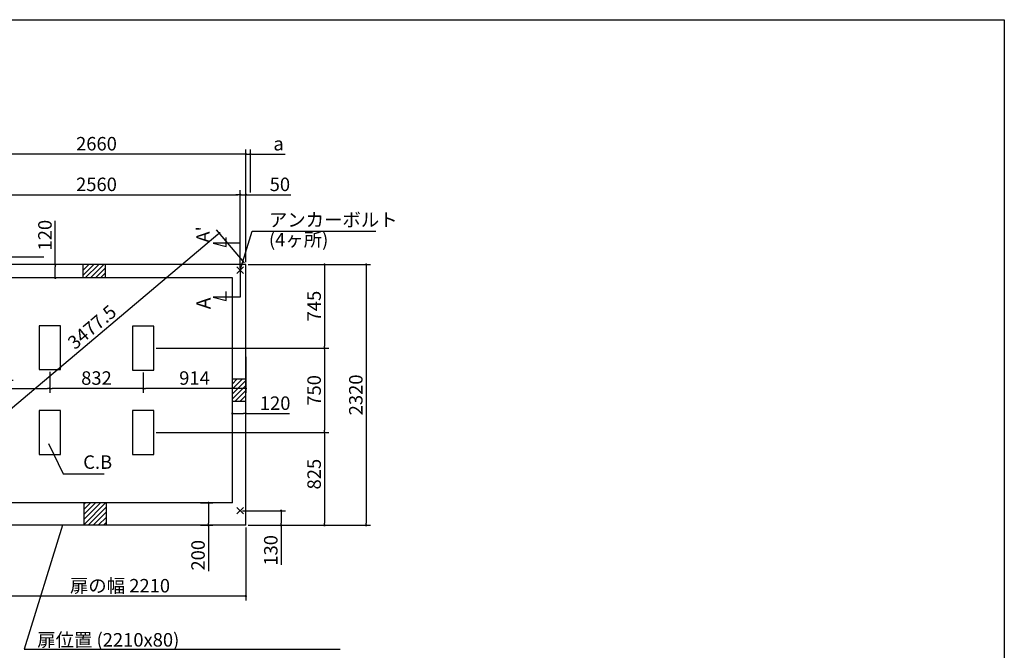
# Model space of a CAD drawing. Extents: x 220 to 16378, y -219 to 11106.
# Drawn here: x 7540 to 16307, y 5496 to 11106 of the extents above; entities that cross this region are included whole.
import ezdxf

# ---------------------------------------------------------------- set-up
doc = ezdxf.new("R2010")
doc.units = 0
doc.header["$LTSCALE"] = 20
doc.header["$PDMODE"] = 3
doc.header["$PDSIZE"] = 2
doc.linetypes.add('PHANTOM', pattern=[2.5, 1.25, -0.25, 0.25, -0.25, 0.25, -0.25])
doc.layers.get('0').update_dxf_attribs({"linetype": 'CONTINUOUS'})
doc.layers.get('DEFPOINTS').update_dxf_attribs({"linetype": 'CONTINUOUS'})
for name, color, linetype in [('ブロック', 5, 'CONTINUOUS'), ('仕様書枠', 230, 'CONTINUOUS'), ('寸法', 4, 'CONTINUOUS'), ('想像線', 6, 'PHANTOM'), ('文字', 7, 'CONTINUOUS'), ('細線', 5, 'CONTINUOUS'), ('部品1', 7, 'CONTINUOUS')]:
    doc.layers.add(name, color=color, linetype=linetype)
doc.styles.get("Standard").update_dxf_attribs({"font": 'txt', "bigfont": 'bigfont.shx'})
doc.styles.add('STYLE1', font='isocp.shx', dxfattribs={"bigfont": 'bigfont.shx'})
doc.styles.add('游ゴシック', font='txt')
doc.dimstyles.new('INABA_S40', dxfattribs={"dimscale": 40, "dimtxt": 3, "dimasz": 2.5, "dimexe": 1.5, "dimexo": 0.5, "dimgap": 1, "dimtad": 3, "dimdec": 4, "dimdsep": 46, "dimtxsty": 'STANDARD', "dimsah": 1, "dimcen": 0, "dimclrt": 7, "dimadec": 0, "dimazin": 0, "dimtfac": 1, "dimtdec": 4, "dimtix": 1, "dimtmove": 0, "dimatfit": 0, "dimfxl": 1, "dimtolj": 1, "dimtzin": 0, "dimarcsym": 0})
doc.dimstyles.new('INABA_S50G', dxfattribs={"dimscale": 0, "dimtxt": 150, "dimasz": 125, "dimexe": 75, "dimexo": 25, "dimgap": 25, "dimtad": 3, "dimdec": 1, "dimdsep": 46, "dimtxsty": 'STYLE1', "dimblk1": 'DOTSMALL', "dimblk2": 'DOTSMALL', "dimsah": 1, "dimcen": 0, "dimclrt": 7, "dimadec": 0, "dimazin": 0, "dimtfac": 1, "dimtdec": 4, "dimtix": 1, "dimtmove": 0, "dimatfit": 3, "dimldrblk": 'DOTSMALL', "dimfxl": 1, "dimtolj": 1, "dimtzin": 0, "dimarcsym": 0})
doc.dimstyles.new('イナバ組説100', dxfattribs={"dimscale": 30, "dimtxt": 7.5, "dimasz": 5, "dimexe": 2, "dimexo": 2, "dimgap": 1, "dimtad": 3, "dimdec": 1, "dimdsep": 46, "dimtxsty": '游ゴシック', "dimblk1": 'DOTSMALL', "dimblk2": 'DOTSMALL', "dimsah": 1, "dimcen": 0, "dimclrt": 7, "dimadec": 0, "dimazin": 0, "dimtfac": 1, "dimtdec": 1, "dimtix": 1, "dimtmove": 0, "dimatfit": 3, "dimldrblk": 'DOTSMALL', "dimfxl": 1, "dimtolj": 1, "dimtzin": 0, "dimarcsym": 0})

# ---------------------------------------------------------------- blocks, each defined once
blk = doc.blocks.new('_DOT')
at = {"color": 0, "linetype": 'ByBlock', "ltscale": 50}
blk.add_line((-0.5, 0), (-1, 0), dxfattribs=at)
at = {"color": 0, "linetype": 'ByBlock', "ltscale": 50, "const_width": 0.5}
blk.add_lwpolyline([(-0.25, 0, 1), (0.25, 0, 1)], format="xyb", close=True, dxfattribs=at)
blk = doc.blocks.new('*D4')
at = {"layer": 'DEFPOINTS', "color": 0, "ltscale": 50}
for p in [(9553.6, 9549), (9503.6, 8878), (9553.6, 8928)]:
    blk.add_point(p, dxfattribs=at)
at = {"layer": '寸法', "color": 0, "lineweight": -2, "ltscale": 50}
for p, q in [((9503.6, 8898), (9503.6, 9589)), ((9553.6, 8948), (9553.6, 9589)), ((9483.6, 9549), (9463.6, 9549)), ((9503.6, 9549), (9553.6, 9549)), ((9573.6, 9549), (9954.7, 9549))]:
    blk.add_line(p, q, dxfattribs=at)
at = {"layer": '寸法', "color": 0, "lineweight": -2, "ltscale": 50, "xscale": 20, "yscale": 20, "zscale": 20}
blk.add_blockref('_DOT', (9503.6, 9549), dxfattribs=at)
at = {"layer": '寸法', "color": 0, "lineweight": -2, "ltscale": 50, "xscale": 20, "yscale": 20, "zscale": 20, "rotation": 180}
blk.add_blockref('_DOT', (9553.6, 9549), dxfattribs=at)
at = {"layer": '寸法', "color": 7, "ltscale": 50, "insert": (9856.7, 9641), "char_height": 120, "attachment_point": 5, "style": 'STYLE1'}
blk.add_mtext('\\A1;50', dxfattribs=at)
blk = doc.blocks.new('*D5')
at = {"layer": 'DEFPOINTS', "color": 0, "ltscale": 50}
for p in [(6893.6, 9910.5), (6893.6, 8928), (9553.6, 8928)]:
    blk.add_point(p, dxfattribs=at)
at = {"layer": '寸法', "color": 0, "lineweight": -2, "ltscale": 50}
for p, q in [((6893.6, 8948), (6893.6, 9950.5)), ((9533.6, 9910.5), (6913.6, 9910.5)), ((9553.6, 8948), (9553.6, 9950.5))]:
    blk.add_line(p, q, dxfattribs=at)
at = {"layer": '寸法', "color": 0, "lineweight": -2, "ltscale": 50, "xscale": 20, "yscale": 20, "zscale": 20, "rotation": 180}
blk.add_blockref('_DOT', (6893.6, 9910.5), dxfattribs=at)
at = {"layer": '寸法', "color": 0, "lineweight": -2, "ltscale": 50, "xscale": 20, "yscale": 20, "zscale": 20}
blk.add_blockref('_DOT', (9553.6, 9910.5), dxfattribs=at)
at = {"layer": '寸法', "color": 7, "ltscale": 50, "insert": (8223.6, 10002.5), "char_height": 120, "attachment_point": 5, "style": 'STYLE1'}
blk.add_mtext('\\A1;2660', dxfattribs=at)
blk = doc.blocks.new('*D7')
at = {"layer": 'DEFPOINTS', "color": 0, "ltscale": 50}
for p in [(9593.6, 9910.5), (9593.6, 9549), (9553.6, 9000.5)]:
    blk.add_point(p, dxfattribs=at)
at = {"layer": '寸法', "color": 0, "lineweight": -2, "ltscale": 50}
for p, q in [((9533.6, 9910.5), (9513.6, 9910.5)), ((9553.6, 9020.5), (9553.6, 9950.5)), ((9553.6, 9910.5), (9593.6, 9910.5)), ((9593.6, 9569), (9593.6, 9950.5)), ((9613.6, 9910.5), (9903.1, 9910.5))]:
    blk.add_line(p, q, dxfattribs=at)
at = {"layer": '寸法', "color": 0, "lineweight": -2, "ltscale": 50, "xscale": 20, "yscale": 20, "zscale": 20}
blk.add_blockref('_DOT', (9553.6, 9910.5), dxfattribs=at)
at = {"layer": '寸法', "color": 0, "lineweight": -2, "ltscale": 50, "xscale": 20, "yscale": 20, "zscale": 20, "rotation": 180}
blk.add_blockref('_DOT', (9593.6, 9910.5), dxfattribs=at)
at = {"layer": '寸法', "color": 7, "ltscale": 50, "insert": (9845, 10002.5), "char_height": 120, "attachment_point": 5, "style": 'STYLE1'}
blk.add_mtext('\\A1;a', dxfattribs=at)
blk = doc.blocks.new('*D8')
at = {"layer": 'DEFPOINTS', "color": 0, "ltscale": 50}
for p in [(9553.6, 8126.5), (8639.6, 7988), (8639.6, 7826)]:
    blk.add_point(p, dxfattribs=at)
at = {"layer": '寸法', "color": 0, "lineweight": -2, "ltscale": 50}
for p, q in [((9553.6, 8106.5), (9553.6, 7786)), ((8639.6, 7968), (8639.6, 7786)), ((9533.6, 7826), (8659.6, 7826))]:
    blk.add_line(p, q, dxfattribs=at)
at = {"layer": '寸法', "color": 0, "lineweight": -2, "ltscale": 50, "xscale": 20, "yscale": 20, "zscale": 20, "rotation": 180}
blk.add_blockref('_DOT', (8639.6, 7826), dxfattribs=at)
at = {"layer": '寸法', "color": 0, "lineweight": -2, "ltscale": 50, "xscale": 20, "yscale": 20, "zscale": 20}
blk.add_blockref('_DOT', (9553.6, 7826), dxfattribs=at)
at = {"layer": '寸法', "color": 7, "ltscale": 50, "insert": (9096.6, 7918), "char_height": 120, "attachment_point": 5, "style": 'STYLE1'}
blk.add_mtext('\\A1;914', dxfattribs=at)
blk = doc.blocks.new('*D9')
at = {"layer": 'DEFPOINTS', "color": 0, "ltscale": 50}
for p in [(7807.6, 7993), (8639.6, 7988), (7807.6, 7826)]:
    blk.add_point(p, dxfattribs=at)
at = {"layer": '寸法', "color": 0, "lineweight": -2, "ltscale": 50}
for p, q in [((7807.6, 7973), (7807.6, 7786)), ((8639.6, 7968), (8639.6, 7786)), ((8619.6, 7826), (7827.6, 7826))]:
    blk.add_line(p, q, dxfattribs=at)
at = {"layer": '寸法', "color": 0, "lineweight": -2, "ltscale": 50, "xscale": 20, "yscale": 20, "zscale": 20, "rotation": 180}
blk.add_blockref('_DOT', (7807.6, 7826), dxfattribs=at)
at = {"layer": '寸法', "color": 0, "lineweight": -2, "ltscale": 50, "xscale": 20, "yscale": 20, "zscale": 20}
blk.add_blockref('_DOT', (8639.6, 7826), dxfattribs=at)
at = {"layer": '寸法', "color": 7, "ltscale": 50, "insert": (8223.6, 7918), "char_height": 120, "attachment_point": 5, "style": 'STYLE1'}
blk.add_mtext('\\A1;832', dxfattribs=at)
blk = doc.blocks.new('*D10')
at = {"layer": 'DEFPOINTS', "color": 0, "ltscale": 50}
for p in [(7807.6, 7993), (6893.6, 7970.5), (7807.6, 7826)]:
    blk.add_point(p, dxfattribs=at)
at = {"layer": '寸法', "color": 0, "lineweight": -2, "ltscale": 50}
for p, q in [((6893.6, 7950.5), (6893.6, 7786)), ((7807.6, 7973), (7807.6, 7786)), ((6913.6, 7826), (7787.6, 7826))]:
    blk.add_line(p, q, dxfattribs=at)
at = {"layer": '寸法', "color": 0, "lineweight": -2, "ltscale": 50, "xscale": 20, "yscale": 20, "zscale": 20, "rotation": 180}
blk.add_blockref('_DOT', (6893.6, 7826), dxfattribs=at)
at = {"layer": '寸法', "color": 0, "lineweight": -2, "ltscale": 50, "xscale": 20, "yscale": 20, "zscale": 20}
blk.add_blockref('_DOT', (7807.6, 7826), dxfattribs=at)
at = {"layer": '寸法', "color": 7, "ltscale": 50, "insert": (7350.6, 7918), "char_height": 120, "attachment_point": 5, "style": 'STYLE1'}
blk.add_mtext('\\A1;914', dxfattribs=at)
blk = doc.blocks.new('_DOTSMALL')
at = {"color": 0, "linetype": 'ByBlock', "ltscale": 50, "const_width": 0.5}
blk.add_lwpolyline([(-0.0625, 0, 1), (0.0625, 0, 1)], format="xyb", close=True, dxfattribs=at)
blk = doc.blocks.new('*D11')
at = {"layer": 'DEFPOINTS', "color": 0, "ltscale": 50}
for p in [(7343.6, 6613), (9553.6, 6608), (7343.6, 5978.6)]:
    blk.add_point(p, dxfattribs=at)
at = {"layer": '寸法', "color": 0, "lineweight": -2, "ltscale": 50}
for p, q in [((7343.6, 6593), (7343.6, 5938.6)), ((9553.6, 6588), (9553.6, 5938.6)), ((9533.6, 5978.6), (7363.6, 5978.6))]:
    blk.add_line(p, q, dxfattribs=at)
at = {"layer": '寸法', "color": 0, "lineweight": -2, "ltscale": 50, "xscale": 20, "yscale": 20, "zscale": 20, "rotation": 180}
blk.add_blockref('_DOT', (7343.6, 5978.6), dxfattribs=at)
at = {"layer": '寸法', "color": 0, "lineweight": -2, "ltscale": 50, "xscale": 20, "yscale": 20, "zscale": 20}
blk.add_blockref('_DOT', (9553.6, 5978.6), dxfattribs=at)
at = {"layer": '寸法', "color": 7, "ltscale": 50, "insert": (8433.1, 6070.7), "char_height": 120, "attachment_point": 5, "style": 'STYLE1'}
blk.add_mtext('\\A1;扉の幅 2210', dxfattribs=at)
blk = doc.blocks.new('*D13')
at = {"layer": 'DEFPOINTS', "color": 0, "ltscale": 50}
for p in [(9553.6, 8928), (8734.6, 8183), (10253.6, 8183)]:
    blk.add_point(p, dxfattribs=at)
at = {"layer": '寸法', "color": 0, "lineweight": -2, "ltscale": 50}
for p, q in [((9573.6, 8928), (10293.6, 8928)), ((10253.6, 8908), (10253.6, 8203)), ((8754.6, 8183), (10293.6, 8183))]:
    blk.add_line(p, q, dxfattribs=at)
at = {"layer": '寸法', "color": 0, "lineweight": -2, "ltscale": 50, "xscale": 20, "yscale": 20, "zscale": 20}
for p, rotation in [((10253.6, 8928), 90), ((10253.6, 8183), 270)]:
    blk.add_blockref('_DOT', p, dxfattribs=dict(at, rotation=rotation))
at = {"layer": '寸法', "color": 7, "ltscale": 50, "insert": (10161.6, 8558), "char_height": 120, "attachment_point": 5, "rotation": 90, "style": 'STYLE1'}
blk.add_mtext('\\A1;745', dxfattribs=at)
blk = doc.blocks.new('*D14')
at = {"layer": 'DEFPOINTS', "color": 0, "ltscale": 50}
for p in [(8734.6, 8183), (8734.6, 7433), (10253.6, 7433)]:
    blk.add_point(p, dxfattribs=at)
at = {"layer": '寸法', "color": 0, "lineweight": -2, "ltscale": 50}
for p, q in [((8754.6, 8183), (10293.6, 8183)), ((10253.6, 8163), (10253.6, 7453)), ((8754.6, 7433), (10293.6, 7433))]:
    blk.add_line(p, q, dxfattribs=at)
at = {"layer": '寸法', "color": 0, "lineweight": -2, "ltscale": 50, "xscale": 20, "yscale": 20, "zscale": 20}
for p, rotation in [((10253.6, 8183), 90), ((10253.6, 7433), 270)]:
    blk.add_blockref('_DOT', p, dxfattribs=dict(at, rotation=rotation))
at = {"layer": '寸法', "color": 7, "ltscale": 50, "insert": (10161.6, 7808), "char_height": 120, "attachment_point": 5, "rotation": 90, "style": 'STYLE1'}
blk.add_mtext('\\A1;750', dxfattribs=at)
blk = doc.blocks.new('*D15')
at = {"layer": 'DEFPOINTS', "color": 0, "ltscale": 50}
for p in [(8734.6, 7433), (9553.6, 6608), (10253.6, 6608)]:
    blk.add_point(p, dxfattribs=at)
at = {"layer": '寸法', "color": 0, "lineweight": -2, "ltscale": 50}
for p, q in [((8754.6, 7433), (10293.6, 7433)), ((10253.6, 7413), (10253.6, 6628)), ((9573.6, 6608), (10293.6, 6608))]:
    blk.add_line(p, q, dxfattribs=at)
at = {"layer": '寸法', "color": 0, "lineweight": -2, "ltscale": 50, "xscale": 20, "yscale": 20, "zscale": 20}
for p, rotation in [((10253.6, 7433), 90), ((10253.6, 6608), 270)]:
    blk.add_blockref('_DOT', p, dxfattribs=dict(at, rotation=rotation))
at = {"layer": '寸法', "color": 7, "ltscale": 50, "insert": (10161.6, 7063), "char_height": 120, "attachment_point": 5, "rotation": 90, "style": 'STYLE1'}
blk.add_mtext('\\A1;825', dxfattribs=at)
blk = doc.blocks.new('*D16')
at = {"layer": 'DEFPOINTS', "color": 0, "ltscale": 50}
for p in [(9553.6, 8928), (6658.5, 6967.2), (6893.6, 6688)]:
    blk.add_point(p, dxfattribs=at)
at = {"layer": '寸法', "color": 0, "lineweight": -2, "ltscale": 50}
for p, q in [((9540.7, 8943.3), (9292.8, 9237.8)), ((9303.2, 9194.3), (6673.8, 6980)), ((6880.7, 6703.3), (6632.8, 6997.8))]:
    blk.add_line(p, q, dxfattribs=at)
at = {"layer": '寸法', "color": 0, "lineweight": -2, "ltscale": 50, "xscale": 20, "yscale": 20, "zscale": 20}
for p, rotation in [((9318.5, 9207.2), 40.10090754621221), ((6658.5, 6967.2), 220.1009075462122)]:
    blk.add_blockref('_DOT', p, dxfattribs=dict(at, rotation=rotation))
at = {"layer": '寸法', "color": 7, "ltscale": 50, "insert": (8183.3, 8371.5), "char_height": 120, "attachment_point": 5, "rotation": 40.10091, "style": 'STYLE1'}
blk.add_mtext('\\A1;3477.5', dxfattribs=at)
blk = doc.blocks.new('*D17')
at = {"layer": 'DEFPOINTS', "color": 0, "ltscale": 50}
for p in [(9433.6, 7602.4), (9553.6, 7554.8), (9433.6, 7538.3)]:
    blk.add_point(p, dxfattribs=at)
at = {"layer": '寸法', "color": 0, "lineweight": -2, "ltscale": 50}
for p, q in [((9433.6, 7558.3), (9433.6, 7642.4)), ((9553.6, 7574.8), (9553.6, 7642.4)), ((9453.6, 7602.4), (9533.6, 7602.4)), ((9553.6, 7602.4), (9942.6, 7602.4))]:
    blk.add_line(p, q, dxfattribs=at)
at = {"layer": '寸法', "color": 0, "lineweight": -2, "ltscale": 50, "xscale": 20, "yscale": 20, "zscale": 20, "rotation": 180}
blk.add_blockref('_DOT', (9433.6, 7602.4), dxfattribs=at)
at = {"layer": '寸法', "color": 0, "lineweight": -2, "ltscale": 50, "xscale": 20, "yscale": 20, "zscale": 20}
blk.add_blockref('_DOT', (9553.6, 7602.4), dxfattribs=at)
at = {"layer": '寸法', "color": 7, "ltscale": 50, "insert": (9814.5, 7694.4), "char_height": 120, "attachment_point": 5, "style": 'STYLE1'}
blk.add_mtext('\\A1;120', dxfattribs=at)
blk = doc.blocks.new('*D24')
at = {"layer": 'DEFPOINTS', "color": 0, "ltscale": 50}
for p in [(9129, 6808), (9219.9, 6808), (9130.1, 6608)]:
    blk.add_point(p, dxfattribs=at)
at = {"layer": '寸法', "color": 0, "lineweight": -2, "ltscale": 50}
for p, q in [((9149, 6808), (9259.9, 6808)), ((9219.9, 6788), (9219.9, 6628)), ((9150.1, 6608), (9259.9, 6608)), ((9219.9, 6608), (9219.9, 6200))]:
    blk.add_line(p, q, dxfattribs=at)
at = {"layer": '寸法', "color": 0, "lineweight": -2, "ltscale": 50, "xscale": 20, "yscale": 20, "zscale": 20}
for p, rotation in [((9219.9, 6808), 90), ((9219.9, 6608), 270)]:
    blk.add_blockref('_DOT', p, dxfattribs=dict(at, rotation=rotation))
at = {"layer": '寸法', "color": 7, "ltscale": 50, "insert": (9127.9, 6341.5), "char_height": 120, "attachment_point": 5, "rotation": 90, "style": 'STYLE1'}
blk.add_mtext('\\A1;200', dxfattribs=at)
blk = doc.blocks.new('*D25')
at = {"layer": 'DEFPOINTS', "color": 0, "ltscale": 50}
for p in [(7856.6, 8928), (7937.6, 8928), (7917.6, 8808)]:
    blk.add_point(p, dxfattribs=at)
at = {"layer": '寸法', "color": 0, "lineweight": -2, "ltscale": 50}
for p, q in [((7856.6, 8928), (7856.6, 9317)), ((7917.6, 8928), (7816.6, 8928)), ((7856.6, 8828), (7856.6, 8908)), ((7897.6, 8808), (7816.6, 8808))]:
    blk.add_line(p, q, dxfattribs=at)
at = {"layer": '寸法', "color": 0, "lineweight": -2, "ltscale": 50, "xscale": 20, "yscale": 20, "zscale": 20}
for p, rotation in [((7856.6, 8928), 90), ((7856.6, 8808), 270)]:
    blk.add_blockref('_DOT', p, dxfattribs=dict(at, rotation=rotation))
at = {"layer": '寸法', "color": 7, "ltscale": 50, "insert": (7764.6, 9188.9), "char_height": 120, "attachment_point": 5, "rotation": 90, "style": 'STYLE1'}
blk.add_mtext('\\A1;120', dxfattribs=at)
blk = doc.blocks.new('*D33')
at = {"layer": 'DEFPOINTS', "color": 0, "ltscale": 50}
for p in [(9503.6, 9549), (6943.6, 8878), (9503.6, 8878)]:
    blk.add_point(p, dxfattribs=at)
at = {"layer": '寸法', "color": 0, "lineweight": -2, "ltscale": 50}
for p, q in [((6943.6, 8898), (6943.6, 9589)), ((9503.6, 8898), (9503.6, 9589)), ((6963.6, 9549), (9483.6, 9549))]:
    blk.add_line(p, q, dxfattribs=at)
at = {"layer": '寸法', "color": 0, "lineweight": -2, "ltscale": 50, "xscale": 20, "yscale": 20, "zscale": 20, "rotation": 180}
blk.add_blockref('_DOT', (6943.6, 9549), dxfattribs=at)
at = {"layer": '寸法', "color": 0, "lineweight": -2, "ltscale": 50, "xscale": 20, "yscale": 20, "zscale": 20}
blk.add_blockref('_DOT', (9503.6, 9549), dxfattribs=at)
at = {"layer": '寸法', "color": 7, "ltscale": 50, "insert": (8223.6, 9641), "char_height": 120, "attachment_point": 5, "style": 'STYLE1'}
blk.add_mtext('\\A1;2560', dxfattribs=at)
blk = doc.blocks.new('*D35')
at = {"layer": 'DEFPOINTS', "color": 0, "ltscale": 50}
for p in [(9503.6, 6738), (9867.7, 6738), (9553.6, 6608)]:
    blk.add_point(p, dxfattribs=at)
at = {"layer": '寸法', "color": 0, "lineweight": -2, "ltscale": 50}
for p, q in [((9523.6, 6738), (9907.7, 6738)), ((9867.7, 6718), (9867.7, 6628)), ((9573.6, 6608), (9907.7, 6608)), ((9867.7, 6608), (9867.7, 6256.9))]:
    blk.add_line(p, q, dxfattribs=at)
at = {"layer": '寸法', "color": 0, "lineweight": -2, "ltscale": 50, "xscale": 20, "yscale": 20, "zscale": 20}
for p, rotation in [((9867.7, 6738), 90), ((9867.7, 6608), 270)]:
    blk.add_blockref('_DOT', p, dxfattribs=dict(at, rotation=rotation))
at = {"layer": '寸法', "color": 7, "ltscale": 50, "insert": (9775.7, 6385), "char_height": 120, "attachment_point": 5, "rotation": 90, "style": 'STYLE1'}
blk.add_mtext('\\A1;130', dxfattribs=at)
blk = doc.blocks.new('*D36')
at = {"layer": 'DEFPOINTS', "color": 0, "ltscale": 50}
for p in [(9553.6, 8928), (9553.6, 6608), (10624.8, 6608)]:
    blk.add_point(p, dxfattribs=at)
at = {"layer": '寸法', "color": 0, "lineweight": -2, "ltscale": 50}
for p, q in [((9573.6, 8928), (10664.8, 8928)), ((10624.8, 8908), (10624.8, 6628)), ((9573.6, 6608), (10664.8, 6608))]:
    blk.add_line(p, q, dxfattribs=at)
at = {"layer": '寸法', "color": 0, "lineweight": -2, "ltscale": 50, "xscale": 20, "yscale": 20, "zscale": 20}
for p, rotation in [((10624.8, 8928), 90), ((10624.8, 6608), 270)]:
    blk.add_blockref('_DOT', p, dxfattribs=dict(at, rotation=rotation))
at = {"layer": '寸法', "color": 7, "ltscale": 50, "insert": (10532.8, 7768), "char_height": 120, "attachment_point": 5, "rotation": 90, "style": 'STYLE1'}
blk.add_mtext('\\A1;2320', dxfattribs=at)

msp = doc.modelspace()

# ---------------------------------------------------------------- hatches: boundary and pattern name
at = {"layer": '細線', "ltscale": 50}
h = msp.add_hatch(dxfattribs=at)
h.set_pattern_fill('LINE', color=256, scale=10, angle=45)
h.set_pattern_definition([(45, (-238723.007, 49733.21), (-22.4506403, 22.4506403), [])])
h.paths.add_polyline_path([(8303.6, 8928.024), (8103.6, 8928.024), (8103.6, 8808.024), (8303.6, 8808.024)])
h = msp.add_hatch(dxfattribs=at)
h.set_pattern_fill('LINE', color=256, scale=10, angle=45)
h.set_pattern_definition([(45, (-238703.007, 49523.21), (-22.4506403, 22.4506403), [])])
h.paths.add_polyline_path([(9553.6, 7908.024), (9433.6, 7908.024), (9433.6, 7708.024), (9553.6, 7708.024)])
h = msp.add_hatch(dxfattribs=at)
h.set_pattern_fill('LINE', color=256, scale=10, angle=45)
h.set_pattern_definition([(45, (-238713.007, 49313.21), (-22.4506403, 22.4506403), [])])
h.paths.add_polyline_path([(8313.6, 6808.024), (8113.6, 6808.024), (8113.6, 6608.024), (8313.6, 6608.024)])

# ---------------------------------------------------------------- linework, layer by layer
at = {"layer": 'ブロック', "color": 0, "ltscale": 50}
for p, q in [((9553.6, 8928.024), (6893.6, 8928.024)), ((8103.6, 8808.024), (8103.6, 8928.024)), ((8303.6, 8808.024), (8303.6, 8928.024)), ((9553.6, 6608.024), (9553.6, 8928.024)), ((9433.6, 8808.024), (7013.6, 8808.024)), ((9433.6, 6808.024), (9433.6, 8808.024)), ((9553.6, 7908.024), (9433.6, 7908.024)), ((9553.6, 7708.024), (9433.6, 7708.024)), ((9433.6, 6808.024), (7013.6, 6808.024)), ((8113.6, 6608.024), (8113.6, 6808.024)), ((8313.6, 6608.024), (8313.6, 6808.024)), ((9553.6, 6608.024), (7343.6, 6608.024))]:
    msp.add_line(p, q, dxfattribs=at)
at = {"layer": 'ブロック', "color": 0, "ltscale": 100}
for points in [[(7712.6, 8383.024), (7712.6, 7993.024), (7902.6, 7993.024), (7902.6, 8383.024)], [(8544.6, 8378.024), (8544.6, 7988.024), (8734.6, 7988.024), (8734.6, 8378.024)], [(7712.6, 7628.024), (7712.6, 7238.024), (7902.6, 7238.024), (7902.6, 7628.024)], [(8544.6, 7628.024), (8544.6, 7238.024), (8734.6, 7238.024), (8734.6, 7628.024)]]:
    msp.add_lwpolyline(points, close=True, dxfattribs=at)
at = {"layer": '仕様書枠', "ltscale": 50}
for p, q in [((220, 11105.6), (16307.2, 11105.6)), ((16307.2, 11105.6), (16307.2, 0)), ((9474.783, 8849.206), (9532.417, 8906.841)), ((9474.783, 8906.841), (9532.417, 8849.206)), ((9474.783, 6709.206), (9532.417, 6766.841)), ((9474.783, 6766.841), (9532.417, 6709.206))]:
    msp.add_line(p, q, dxfattribs=at)
at = {"layer": '寸法', "ltscale": 50}
for p, q in [((9503.6, 9118.024), (9263.6, 9118.024)), ((9263.6, 9118.024), (9379.511, 9086.965)), ((9379.511, 9086.965), (9379.511, 9166.965)), ((9503.6, 8898.024), (9503.6, 8638.024)), ((9379.511, 8606.965), (9379.511, 8686.965)), ((9503.6, 8638.024), (9263.6, 8638.024)), ((9263.6, 8638.024), (9379.511, 8606.965))]:
    msp.add_line(p, q, dxfattribs=at)
at = {"layer": '寸法', "ltscale": 50, "extrusion": (0, 0, -1)}
msp.add_lwpolyline([(-7920.461, 6608.024), (-7579.45, 5506.927), (-10393.515, 5506.927)], dxfattribs=at)
at = {"layer": '想像線', "ltscale": 15}
msp.add_lwpolyline([(7753.6, 8993.024), (6853.6, 8993.024), (6853.6, 6603.024), (7153.597, 6603.024)], dxfattribs=at)

# ---------------------------------------------------------------- texts
at = {"layer": '寸法', "color": 7, "style": 'STYLE1'}
msp.add_text('扉位置 (2210x80)', height=120, dxfattribs=at).set_placement((7696.066, 5529.195))
at = {"layer": '文字', "ltscale": 50, "style": 'STYLE1'}
for s, height, p in [("A'", 120, (9232.384, 9122.766)), ('A', 125, (9238.982, 8530.136))]:
    msp.add_text(s, height=height, rotation=90, dxfattribs=at).set_placement(p)
at = {"layer": '部品1', "color": 7, "ltscale": 50, "char_height": 120, "attachment_point": 4, "style": 'STYLE1'}
for s, insert in [('アンカーボルト', (9759.104, 9309.901)), ('(4ヶ所)', (9759.104, 9133.985))]:
    msp.add_mtext(s, dxfattribs=dict(at, insert=insert))
at = {"layer": '部品1', "ltscale": 50, "insert": (8105.565, 7154.654), "char_height": 120, "attachment_point": 4, "style": 'STYLE1'}
msp.add_mtext('C.B', dxfattribs=at)

# ---------------------------------------------------------------- dimensions: what is measured, and where the dimension line sits
at = {"layer": '寸法', "ltscale": 50}
for base, p1, p2, picture, middle in [((6893.6, 9910.512), (9553.6, 8928.024), (6893.6, 8928.024), '*D5', (8223.6, 10002.523)), ((9503.6, 9549.015), (6943.6, 8878.024), (9503.6, 8878.024), '*D33', (8223.6, 9641.027))]:
    dim = msp.add_linear_dim(base=base, p1=p1, p2=p2, dimstyle='INABA_S40', override={"dimasz": 0.5, "dimexe": 1, "dimgap": 0.8, "dimdec": 2, "dimtxsty": 'STYLE1', "dimblk1": 'DOT', "dimblk2": 'DOT', "dimtdec": 2, "dimatfit": 3}, dxfattribs=at)
    dim.commit()
    dim.dimension.update_dxf_attribs({"geometry": picture, "text_midpoint": middle})
dim = msp.add_linear_dim(base=(9593.6, 9910.512), p1=(9553.6, 9000.518), p2=(9593.6, 9549.015), angle=180, text='a', dimstyle='INABA_S40', override={"dimasz": 0.5, "dimexe": 1, "dimgap": 0.8, "dimdec": 2, "dimtxsty": 'STYLE1', "dimblk1": 'DOT', "dimblk2": 'DOT', "dimtdec": 2, "dimatfit": 3}, dxfattribs=at)
dim.commit()
dim.dimension.update_dxf_attribs({"geometry": '*D7', "text_midpoint": (9844.964, 9910.512), "dimtype": 160})
for base, p1, p2, picture, middle in [((9553.6, 9549.015), (9503.6, 8878.024), (9553.6, 8928.024), '*D4', (9856.668, 9549.015)), ((7807.6, 7825.991), (6893.6, 7970.524), (7807.6, 7993.024), '*D10', (7350.6, 7825.991)), ((9433.6, 7602.428), (9553.6, 7554.799), (9433.6, 7538.278), '*D17', (9814.509, 7602.428))]:
    dim = msp.add_linear_dim(base=base, p1=p1, p2=p2, dimstyle='INABA_S40', override={"dimasz": 0.5, "dimexe": 1, "dimgap": 0.8, "dimdec": 2, "dimtxsty": 'STYLE1', "dimblk1": 'DOT', "dimblk2": 'DOT', "dimtdec": 2, "dimatfit": 3}, dxfattribs=at)
    dim.commit()
    dim.dimension.update_dxf_attribs({"geometry": picture, "text_midpoint": middle, "dimtype": 160})
for base, p1, p2, angle, override, picture, middle, dimtype in [((7856.607, 8928.024), (7917.567, 8808.024), (7937.567, 8928.024), 270, {"dimasz": 0.5, "dimexe": 1, "dimgap": 0.8, "dimdec": 2, "dimtxsty": 'STYLE1', "dimblk1": 'DOT', "dimblk2": 'DOT', "dimtdec": 2, "dimatfit": 3}, '*D25', (7856.607, 9188.933), 160), ((6658.532, 6967.167), (9553.6, 8928.024), (6893.6, 6688.024), 220.1009075, {"dimasz": 0.5, "dimexe": 1, "dimgap": 0.8, "dimdec": 1, "dimtxsty": 'STYLE1', "dimblk1": 'DOT', "dimblk2": 'DOT', "dimtdec": 2, "dimatfit": 3}, '*D16', (8242.59, 8301.111), 161), ((10253.601, 8183.024), (9553.6, 8928.024), (8734.6, 8183.024), 90, {"dimasz": 0.5, "dimexe": 1, "dimgap": 0.8, "dimdec": 2, "dimtxsty": 'STYLE1', "dimblk1": 'DOT', "dimblk2": 'DOT', "dimtdec": 2, "dimatfit": 3}, '*D13', (10253.601, 8558.024), 160), ((10253.601, 7433.024), (8734.6, 8183.024), (8734.6, 7433.024), 90, {"dimasz": 0.5, "dimexe": 1, "dimgap": 0.8, "dimdec": 2, "dimtxsty": 'STYLE1', "dimblk1": 'DOT', "dimblk2": 'DOT', "dimtdec": 2, "dimatfit": 3}, '*D14', (10253.601, 7808.024), 160), ((8639.6, 7825.991), (9553.6, 8126.508), (8639.6, 7988.024), 180, {"dimasz": 0.5, "dimexe": 1, "dimgap": 0.8, "dimdec": 2, "dimtxsty": 'STYLE1', "dimblk1": 'DOT', "dimblk2": 'DOT', "dimtdec": 2, "dimatfit": 3}, '*D8', (9096.6, 7825.991), 160), ((7807.6, 7825.991), (8639.6, 7988.024), (7807.6, 7993.024), 180, {"dimasz": 0.5, "dimexe": 1, "dimgap": 0.8, "dimdec": 2, "dimtxsty": 'STYLE1', "dimblk1": 'DOT', "dimblk2": 'DOT', "dimtdec": 2, "dimatfit": 3}, '*D9', (8223.6, 7825.991), 160), ((10253.601, 6608.024), (8734.6, 7433.024), (9553.6, 6608.024), 90, {"dimasz": 0.5, "dimexe": 1, "dimgap": 0.8, "dimdec": 2, "dimtxsty": 'STYLE1', "dimblk1": 'DOT', "dimblk2": 'DOT', "dimtdec": 2, "dimatfit": 3}, '*D15', (10253.601, 7063.024), 160), ((9219.949, 6808.024), (9130.111, 6608.024), (9129.013, 6808.024), 90, {"dimasz": 0.5, "dimexe": 1, "dimgap": 0.8, "dimdec": 2, "dimtxsty": 'STYLE1', "dimblk1": 'DOT', "dimblk2": 'DOT', "dimtdec": 2, "dimatfit": 3}, '*D24', (9219.949, 6341.546), 160), ((9867.746, 6738.024), (9553.6, 6608.024), (9503.6, 6738.024), 90, {"dimasz": 0.5, "dimexe": 1, "dimgap": 0.8, "dimdec": 2, "dimtxsty": 'STYLE1', "dimblk1": 'DOT', "dimblk2": 'DOT', "dimtdec": 2, "dimatfit": 3}, '*D35', (9867.746, 6384.955), 160)]:
    dim = msp.add_linear_dim(base=base, p1=p1, p2=p2, angle=angle, dimstyle='INABA_S40', override=override, dxfattribs=at)
    dim.commit()
    dim.dimension.update_dxf_attribs({"geometry": picture, "text_midpoint": middle, "dimtype": dimtype})
dim = msp.add_linear_dim(base=(10624.799, 6608.024), p1=(9553.6, 8928.024), p2=(9553.6, 6608.024), angle=90, dimstyle='INABA_S40', override={"dimasz": 0.5, "dimexe": 1, "dimgap": 0.8, "dimdec": 2, "dimtxsty": 'STYLE1', "dimblk1": 'DOT', "dimblk2": 'DOT', "dimtdec": 2, "dimatfit": 3}, dxfattribs=at)
dim.commit()
dim.dimension.update_dxf_attribs({"geometry": '*D36', "text_midpoint": (10532.787, 7768.024)})
dim = msp.add_linear_dim(base=(7343.6, 5978.638), p1=(9553.6, 6608.024), p2=(7343.6, 6613.024), text='扉の幅 <>', dimstyle='INABA_S40', override={"dimasz": 0.5, "dimexe": 1, "dimgap": 0.8, "dimdec": 2, "dimtxsty": 'STYLE1', "dimblk1": 'DOT', "dimblk2": 'DOT', "dimtdec": 2, "dimatfit": 3}, dxfattribs=at)
dim.commit()
dim.dimension.update_dxf_attribs({"geometry": '*D11', "text_midpoint": (8433.1, 5978.638), "dimtype": 160})

# ---------------------------------------------------------------- leaders
at = {"layer": '寸法', "ltscale": 50, "has_arrowhead": 0, "annotation_type": 0, "has_hookline": 1, "hookline_direction": 0, "text_width": 952}
msp.add_leader([(9503.6, 8878.024), (9609.104, 9224.901), (9734.104, 9224.901)], dimstyle='INABA_S50G', override={"dimscale": 1, "dimldrblk": 'None'}, dxfattribs=at)
at = {"layer": '寸法', "ltscale": 50, "has_arrowhead": 0, "annotation_type": 0, "has_hookline": 1, "hookline_direction": 0, "text_width": 185.592}
msp.add_leader([(7796.485, 7335.524), (7925.565, 7064.654), (8075.565, 7064.654)], dimstyle='イナバ組説100', dxfattribs=at)

doc.saveas('drawing.dxf')
